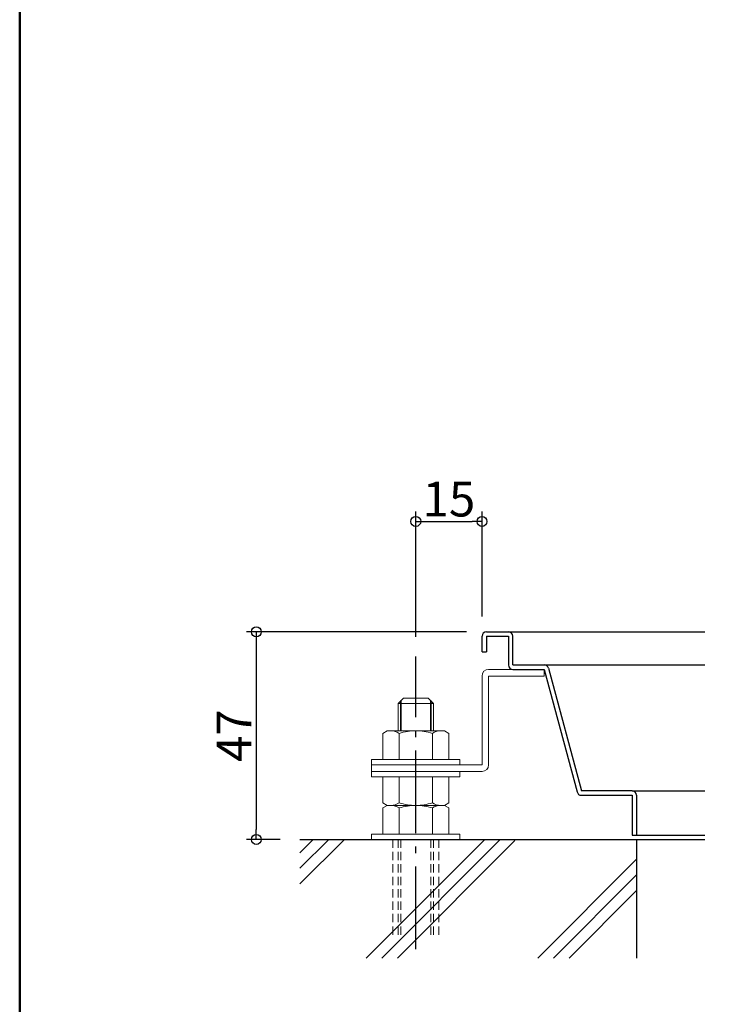
# Model space of a CAD drawing. Extents: x -3741 to -541, y 4279 to 6495.
# Drawn here: x -3741 to -3322, y 4579 to 5173 of the extents above; entities that cross this region are included whole.
import ezdxf

# ---------------------------------------------------------------- set-up
doc = ezdxf.new("R2010")
doc.units = 0
doc.header["$LTSCALE"] = 10
doc.header["$MEASUREMENT"] = 0
doc.linetypes.add('CENTER', pattern=[12, 5, -0.8, 0.4, -0.8, 5])
doc.linetypes.add('DASHED', pattern=[0.75, 0.5, -0.25])
doc.layers.get('0').update_dxf_attribs({"linetype": 'CONTINUOUS'})
doc.layers.get('DEFPOINTS').update_dxf_attribs({"linetype": 'CONTINUOUS'})
doc.layers.add('10', color=7, linetype='CONTINUOUS')
doc.layers.add('zumenwaku', color=190, linetype='CONTINUOUS')
doc.layers.add('3_1', color=7, linetype='CONTINUOUS', lineweight=13)
doc.styles.get("Standard").update_dxf_attribs({"font": 'simplex.shx', "width": 0.8, "bigfont": 'bigfont.shx'})
doc.dimstyles.new('一般寸法', dxfattribs={"dimscale": 6, "dimtxt": 3.5, "dimasz": 1, "dimexe": 0.5, "dimexo": 2, "dimgap": 0.5, "dimtad": 1, "dimdec": 1, "dimzin": 9, "dimdsep": 46, "dimtxsty": 'Standard', "dimblk1": 'ORIGIN', "dimblk2": 'ORIGIN', "dimsah": 1, "dimcen": 1, "dimclrd": 11, "dimclre": 11, "dimclrt": 2, "dimadec": 0, "dimazin": 2, "dimtfac": 1, "dimtdec": 1, "dimtmove": 2, "dimatfit": 3, "dimldrblk": 'OPEN', "dimfxl": 0, "dimtolj": 1, "dimtzin": 9, "dimarcsym": 0})

# ---------------------------------------------------------------- blocks, each defined once
blk = doc.blocks.new('_ORIGIN')
at = {"color": 0, "linetype": 'ByBlock'}
blk.add_line((0, 0), (-1, 0), dxfattribs=at)
blk.add_circle((0, 0), 0.5, dxfattribs=at)
blk = doc.blocks.new('*D88')
at = {"color": 11, "lineweight": -2, "transparency": 16777216}
for p, q in [((-3501.38, 4800.8), (-3501.38, 4876.36)), ((-3461.39, 4813.08), (-3461.39, 4876.36)), ((-3495.38, 4870.36), (-3467.39, 4870.36))]:
    blk.add_line(p, q, dxfattribs=at)
at = {"layer": 'DEFPOINTS', "color": 0, "transparency": 16777216}
for p in [(-3461.39, 4870.36), (-3461.39, 4801.08), (-3501.38, 4788.8)]:
    blk.add_point(p, dxfattribs=at)
at = {"color": 11, "lineweight": -2, "transparency": 16777216, "xscale": 6, "yscale": 6, "zscale": 6, "rotation": 180}
blk.add_blockref('_ORIGIN', (-3501.38, 4870.36), dxfattribs=at)
at = {"color": 11, "lineweight": -2, "transparency": 16777216, "xscale": 6, "yscale": 6, "zscale": 6}
blk.add_blockref('_ORIGIN', (-3461.39, 4870.36), dxfattribs=at)
at = {"color": 2, "transparency": 16777216, "insert": (-3481.38, 4883.86), "char_height": 21, "attachment_point": 5}
blk.add_mtext('\\A1;15', dxfattribs=at)
blk = doc.blocks.new('_OPEN')
at = {"color": 0, "linetype": 'ByBlock'}
for p, q in [((-1, 0.167), (0, 0)), ((0, 0), (-1, -0.167)), ((0, 0), (-1, 0))]:
    blk.add_line(p, q, dxfattribs=at)
blk = doc.blocks.new('*D89')
at = {"color": 11, "lineweight": -2, "transparency": 16777216}
for p, q in [((-3470.72, 4803.74), (-3603.72, 4803.74)), ((-3597.72, 4797.74), (-3597.72, 4684.44)), ((-3583.4, 4678.44), (-3603.72, 4678.44))]:
    blk.add_line(p, q, dxfattribs=at)
at = {"layer": 'DEFPOINTS', "color": 0, "transparency": 16777216}
for p in [(-3458.72, 4803.74), (-3597.72, 4678.44), (-3571.4, 4678.44)]:
    blk.add_point(p, dxfattribs=at)
at = {"color": 11, "lineweight": -2, "transparency": 16777216, "xscale": 6, "yscale": 6, "zscale": 6}
for p, rotation in [((-3597.72, 4803.74), 90), ((-3597.72, 4678.44), 270)]:
    blk.add_blockref('_ORIGIN', p, dxfattribs=dict(at, rotation=rotation))
at = {"color": 2, "transparency": 16777216, "insert": (-3611.22, 4741.09), "char_height": 21, "attachment_point": 5, "rotation": 90}
blk.add_mtext('\\A1;47', dxfattribs=at)

msp = doc.modelspace()

# ---------------------------------------------------------------- linework, layer by layer
at = {"color": 254, "lineweight": 9}
for p, q in [((-3571.403, 4651.585), (-3544.547, 4678.441)), ((-3571.403, 4661.013), (-3553.975, 4678.441)), ((-3571.403, 4670.441), (-3563.403, 4678.441)), ((-3531.31, 4606.879), (-3459.747, 4678.441)), ((-3521.882, 4606.879), (-3450.319, 4678.441)), ((-3512.454, 4606.879), (-3441.511, 4677.821)), ((-3427.654, 4606.879), (-3368.078, 4666.455)), ((-3418.226, 4606.879), (-3368.078, 4657.027)), ((-3408.798, 4606.879), (-3368.078, 4647.599))]:
    msp.add_line(p, q, dxfattribs=at)
at = {"layer": '10', "color": 5, "linetype": 'CENTER'}
msp.add_line((-3501.378, 4612.149), (-3501.378, 4788.795), dxfattribs=at)
at = {"layer": '3_1', "color": 3, "linetype": 'Continuous', "lineweight": 25}
for p, q in [((-3458.722, 4803.743), (-3445.392, 4803.743)), ((-3445.392, 4803.743), (-3326.738, 4803.743)), ((-3461.388, 4791.746), (-3461.388, 4801.077)), ((-3458.722, 4801.077), (-3458.722, 4791.746)), ((-3458.722, 4801.077), (-3445.392, 4801.077)), ((-3445.392, 4801.077), (-3445.392, 4783.748)), ((-3442.726, 4783.748), (-3442.726, 4801.077)), ((-3461.388, 4791.746), (-3458.722, 4791.746)), ((-3442.726, 4783.748), (-3423.782, 4783.748)), ((-3442.726, 4781.082), (-3423.782, 4781.082)), ((-3423.782, 4783.748), (-3326.738, 4783.748)), ((-3423.782, 4781.082), (-3403.953, 4707.077)), ((-3421.207, 4781.772), (-3401.377, 4707.767)), ((-3370.744, 4707.767), (-3401.377, 4707.767)), ((-3370.744, 4707.767), (-3326.738, 4707.767)), ((-3401.377, 4705.101), (-3370.744, 4705.101)), ((-3370.744, 4705.101), (-3370.744, 4681.107)), ((-3368.078, 4705.101), (-3368.078, 4681.107)), ((-3370.744, 4681.107), (-3368.078, 4681.107)), ((-3368.078, 4681.107), (-3326.738, 4681.107))]:
    msp.add_line(p, q, dxfattribs=at)
at = {"layer": '3_1', "color": 6, "linetype": 'Continuous', "lineweight": 18}
for p, q in [((-3423.782, 4781.082), (-3457.389, 4781.082)), ((-3423.782, 4781.082), (-3423.782, 4777.083)), ((-3461.388, 4777.083), (-3461.388, 4723.497)), ((-3457.389, 4777.083), (-3457.389, 4723.497)), ((-3423.782, 4777.083), (-3457.389, 4777.083)), ((-3528.038, 4723.497), (-3528.038, 4719.498)), ((-3528.038, 4723.497), (-3461.388, 4723.497)), ((-3528.038, 4719.498), (-3461.388, 4719.498))]:
    msp.add_line(p, q, dxfattribs=at)
at = {"layer": '3_1', "color": 7, "linetype": 'Continuous', "lineweight": 18}
for p, q in [((-3512.042, 4760.554), (-3508.843, 4763.753)), ((-3512.042, 4760.554), (-3512.042, 4744.025)), ((-3512.042, 4760.554), (-3490.714, 4760.554)), ((-3508.843, 4763.753), (-3493.913, 4763.753)), ((-3493.913, 4763.753), (-3490.714, 4760.554)), ((-3490.714, 4760.554), (-3490.714, 4744.025)), ((-3521.388, 4742.477), (-3518.707, 4744.025)), ((-3521.388, 4726.696), (-3521.388, 4742.477)), ((-3501.378, 4744.025), (-3518.707, 4744.025)), ((-3511.383, 4742.477), (-3511.383, 4726.696)), ((-3501.378, 4744.025), (-3484.049, 4744.025)), ((-3491.373, 4742.477), (-3491.373, 4726.696)), ((-3484.049, 4744.025), (-3481.368, 4742.477)), ((-3481.368, 4742.477), (-3481.368, 4726.696)), ((-3528.038, 4726.696), (-3474.718, 4726.696)), ((-3528.038, 4726.696), (-3528.038, 4723.497)), ((-3521.388, 4726.696), (-3481.368, 4726.696)), ((-3474.718, 4726.696), (-3474.718, 4723.497)), ((-3528.038, 4716.298), (-3528.038, 4719.498)), ((-3474.718, 4716.298), (-3474.718, 4719.498)), ((-3528.038, 4716.298), (-3474.718, 4716.298)), ((-3521.388, 4716.298), (-3481.368, 4716.298)), ((-3521.388, 4716.298), (-3521.388, 4700.517)), ((-3511.383, 4700.517), (-3511.383, 4716.298)), ((-3491.373, 4700.517), (-3491.373, 4716.298)), ((-3481.368, 4700.517), (-3481.368, 4716.298)), ((-3521.388, 4700.517), (-3518.707, 4698.969)), ((-3521.388, 4697.422), (-3518.707, 4698.969)), ((-3521.388, 4681.64), (-3521.388, 4697.422)), ((-3501.378, 4698.969), (-3518.707, 4698.969)), ((-3501.378, 4698.969), (-3518.707, 4698.969)), ((-3511.383, 4697.422), (-3511.383, 4681.64)), ((-3501.378, 4698.969), (-3484.049, 4698.969)), ((-3501.378, 4698.969), (-3484.049, 4698.969)), ((-3491.373, 4697.422), (-3491.373, 4681.64)), ((-3484.049, 4698.969), (-3481.368, 4700.517)), ((-3484.049, 4698.969), (-3481.368, 4697.422)), ((-3481.368, 4697.422), (-3481.368, 4681.64)), ((-3528.038, 4681.64), (-3528.038, 4678.441)), ((-3528.038, 4681.64), (-3474.718, 4681.64)), ((-3474.718, 4678.441), (-3528.038, 4678.441)), ((-3521.388, 4681.64), (-3481.368, 4681.64)), ((-3474.718, 4681.64), (-3474.718, 4678.441))]:
    msp.add_line(p, q, dxfattribs=at)
at = {"layer": '3_1', "color": 7, "linetype": 'Continuous', "lineweight": 35}
for p, q in [((-3510.376, 4744.025), (-3510.376, 4762.22)), ((-3492.38, 4744.025), (-3492.38, 4762.22))]:
    msp.add_line(p, q, dxfattribs=at)
at = {"layer": '3_1', "color": 254, "linetype": 'Continuous', "lineweight": 25}
for p, q in [((-3571.403, 4678.441), (-3368.078, 4678.441)), ((-3368.078, 4678.441), (-3368.078, 4606.879)), ((-3368.078, 4678.441), (-3326.738, 4678.441))]:
    msp.add_line(p, q, dxfattribs=at)
at = {"layer": '3_1', "color": 5, "linetype": 'DASHED', "lineweight": 13}
for p, q in [((-3515.239, 4678.441), (-3515.239, 4620.036)), ((-3512.042, 4678.441), (-3512.042, 4620.036)), ((-3510.376, 4678.441), (-3510.376, 4620.036)), ((-3492.38, 4678.441), (-3492.38, 4620.036)), ((-3490.714, 4678.441), (-3490.714, 4620.036)), ((-3487.517, 4678.441), (-3487.517, 4620.036))]:
    msp.add_line(p, q, dxfattribs=at)
at = {"layer": '3_1', "color": 3, "linetype": 'Continuous', "lineweight": 25}
for centre, start, end in [((-3458.722, 4801.077), 90, 180), ((-3445.392, 4801.077), 0, 90), ((-3442.726, 4783.748), 180, 270), ((-3423.782, 4781.082), 15, 90), ((-3401.377, 4707.767), 195, 270), ((-3370.744, 4705.101), 0, 90)]:
    msp.add_arc(centre, 2.666, start, end, dxfattribs=at)
at = {"layer": '3_1', "color": 6, "linetype": 'Continuous', "lineweight": 18}
for centre, start, end in [((-3457.389, 4777.083), 90, 180), ((-3461.388, 4723.497), 270, 0)]:
    msp.add_arc(centre, 3.999, start, end, dxfattribs=at)
at = {"layer": '3_1', "color": 7, "linetype": 'Continuous', "lineweight": 18}
for centre, radius, start, end in [((-3516.385, 4735.167), 8.858, 55.615753, 90), ((-3501.378, 4710.915), 33.11, 90, 107.587954), ((-3501.378, 4710.915), 33.11, 72.412046, 90), ((-3486.371, 4735.167), 8.858, 90, 124.384247), ((-3516.385, 4707.827), 8.858, 270, 304.384247), ((-3516.385, 4690.111), 8.858, 55.615753, 90), ((-3501.378, 4732.08), 33.11, 252.412046, 270), ((-3501.378, 4665.859), 33.11, 90, 107.587954), ((-3501.378, 4732.08), 33.11, 270, 287.587954), ((-3501.378, 4665.859), 33.11, 72.412046, 90), ((-3486.371, 4707.827), 8.858, 235.615753, 270), ((-3486.371, 4690.111), 8.858, 90, 124.384247)]:
    msp.add_arc(centre, radius, start, end, dxfattribs=at)
at = {"layer": 'zumenwaku', "linetype": 'Continuous', "lineweight": 50}
msp.add_lwpolyline([(-3740.656, 4278.605), (-540.656, 4278.605), (-540.656, 6494.605), (-3740.656, 6494.605)], close=True, dxfattribs=at)

# ---------------------------------------------------------------- dimensions: what is measured, and where the dimension line sits
dim = msp.add_linear_dim(base=(-3461.388, 4870.357), p1=(-3501.378, 4788.795), p2=(-3461.388, 4801.077), dimstyle='一般寸法', override={"dimexe": 1, "dimdec": 0, "dimlfac": 0.375})
dim.commit()
dim.dimension.update_dxf_attribs({"geometry": '*D88', "text_midpoint": (-3481.383, 4883.857)})
dim = msp.add_linear_dim(base=(-3597.723, 4678.441), p1=(-3458.722, 4803.743), p2=(-3571.403, 4678.441), angle=90, dimstyle='一般寸法', override={"dimexe": 1, "dimdec": 0, "dimlfac": 0.375})
dim.commit()
dim.dimension.update_dxf_attribs({"geometry": '*D89', "text_midpoint": (-3611.223, 4741.092)})

doc.saveas('drawing.dxf')
